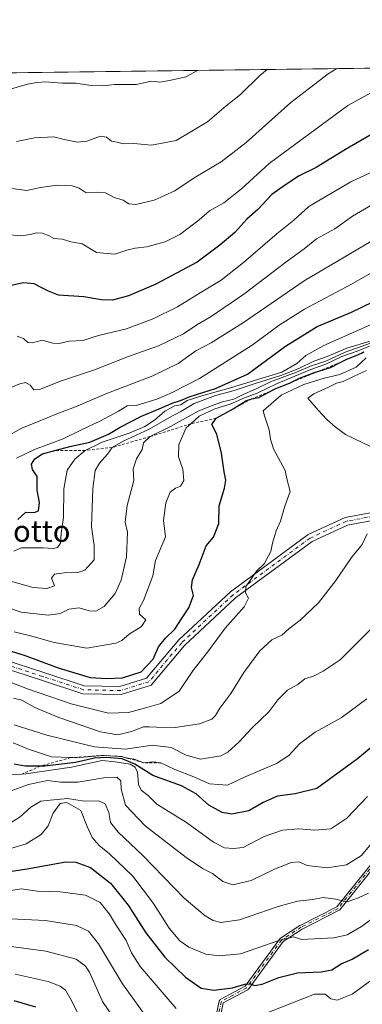
# Model space of a CAD drawing. Units: metres. Extents: x 586748 to 590189, y 4747480 to 4749843.
# Drawn here: x 588612 to 588740, y 4749476 to 4749843 of the extents above; entities that cross this region are included whole.
import ezdxf
from ezdxf.enums import TextEntityAlignment as Align

# ---------------------------------------------------------------- set-up
doc = ezdxf.new("R2010")
doc.units = ezdxf.units.M
doc.header["$MEASUREMENT"] = 0
doc.linetypes.add('DGN Style 2', pattern=[1.648017, 0.98881, -0.659207])
doc.linetypes.add('DGN Style 4', pattern=[2.638475, 1.318413, -0.659207, 0.001648, -0.659207])
for name, color, linetype, lineweight in [('Arbolado forestal CxS', 92, 'Continuous', 0), ('Camino Cxs', 7, 'Continuous', 0), ('Camino eje', 30, 'DGN Style 4', 13), ('Comarca CxS', 21, 'Continuous', 0), ('Comunidad Autónoma CxS', 142, 'Continuous', 0), ('Curva de nivel maestra', 30, 'Continuous', 30), ('Curva de nivel normal', 30, 'Continuous', 0), ('Entidad de ámbito territorial CxS', 92, 'Continuous', 0), ('Escarpado lineal', 30, 'DGN Style 2', 0), ('Espacio natural protegido CxS', 121, 'Continuous', 0), ('Municipio CxS', 4, 'Continuous', 0), ('Provincia CxS', 1, 'Continuous', 0), ('Texto cartográfico', 7, 'Continuous', 0)]:
    doc.layers.add(name, color=color, linetype=linetype, lineweight=lineweight)
doc.styles.add('Style-Arial', font='txt')

# ---------------------------------------------------------------- blocks, each defined once
blk = doc.blocks.new('*U3')
at = {"layer": 'Arbolado forestal CxS', "color": 92, "linetype": 'Continuous', "lineweight": 0}
blk.add_polyline3d([(587920.6025, 4749814.6384, 775.7329), (588063.4039, 4749816.474, 789.1659), (588063.9711, 4749816.1785, 788.9047), (588071.2879, 4749815.9263, 785.6906), (588072.3588, 4749816.5891, 785.3121), (589370.6223, 4749833.2772, 724.7693)], dxfattribs=at)
blk = doc.blocks.new('*U7')
at = {"layer": 'Camino Cxs', "color": 7, "linetype": 'Continuous', "lineweight": 0}
for points in [[(588744.7504, 4749528.1516, 834.2789), (588731.1908, 4749511.3288, 839.7221), (588731.1807, 4749511.3166, 839.7303), (588731.1265, 4749511.2582, 839.7701), (588731.0667, 4749511.2054, 839.807), (588731.0019, 4749511.1588, 839.8405), (588730.9319, 4749511.1184, 839.8707), (588717.1596, 4749504.1073, 841.4822), (588710.0358, 4749499.4404, 844.9796), (588697.0645, 4749481.7304, 840.9941), (588697.0319, 4749481.6888, 841.043), (588696.9777, 4749481.6304, 841.1199), (588696.9179, 4749481.5776, 841.1997), (588696.8531, 4749481.531, 841.2816), (588696.7982, 4749481.4986, 841.3481), (588687.6636, 4749476.5827, 836.3044), (588686.8501, 4749472.9222, 831.0781)], [(588685.1228, 4749472.5246, 831.337), (588686.1812, 4749477.2872, 838.6622), (588686.1868, 4749477.3111, 838.6952), (588686.2103, 4749477.3873, 838.7936), (588686.2413, 4749477.4608, 838.8783), (588686.2795, 4749477.5308, 838.9442), (588686.3244, 4749477.5967, 838.9918), (588686.3757, 4749477.6578, 839.0265), (588686.4328, 4749477.7135, 839.048), (588686.4951, 4749477.7632, 839.0562), (588686.5621, 4749477.8065, 839.0509), (588686.583, 4749477.8181, 839.0465), (588695.8806, 4749482.8218, 842.8593), (588708.8307, 4749500.5028, 845.0484), (588708.8384, 4749500.5131, 845.0436), (588708.8897, 4749500.5742, 845.0137), (588708.9468, 4749500.6299, 844.9832), (588709.0091, 4749500.6796, 844.9523), (588709.0377, 4749500.6992, 844.9389), (588716.3193, 4749505.4696, 841.074), (588716.3577, 4749505.4933, 841.0646), (588716.3948, 4749505.5134, 841.0567), (588730.0524, 4749512.4662, 839.06), (588743.4889, 4749529.1362, 835.3152)]]:
    blk.add_polyline3d(points, dxfattribs=at)

msp = doc.modelspace()

# ---------------------------------------------------------------- linework, layer by layer
at = {"layer": 'Arbolado forestal CxS', "color": 92, "linetype": 'Continuous', "lineweight": 0, "extrusion": (0.005145, 6.61315e-05, 0.999987), "elevation": 4077.4025, "flags": 128}
msp.add_lwpolyline([(588158.6647, 4749817.588), (589018.6186, 4749828.6418)], dxfattribs=at)
at = {"layer": 'Camino Cxs', "color": 7, "linetype": 'Continuous', "lineweight": 0}
for points in [[(588589.9301, 4749609.7021, 789.88), (588620.6833, 4749599.7817, 794.5248), (588635.6899, 4749594.8883, 787.5221), (588649.1133, 4749594.5687, 790.8053), (588659.0423, 4749597.6715, 794.6129), (588671.0561, 4749611.9581, 786.6304), (588690.3687, 4749629.9389, 790.8474), (588719.3335, 4749651.2463, 796.444), (588733.2015, 4749657.6731, 803.3632), (588765.4515, 4749663.6575, 793.7648), (588795.4317, 4749669.9171, 792.3513), (588825.2145, 4749680.5065, 809.5274), (588841.6895, 4749683.5325, 800.1709), (588857.0265, 4749683.1917, 811.5468), (588863.2547, 4749680.4237, 816.6065), (588862.0363, 4749677.6823, 817.2933), (588856.3581, 4749680.2059, 814.076), (588841.9297, 4749680.5265, 799.4359), (588825.9929, 4749677.5993, 810.156), (588800.4154, 4749668.5051, 799.2291)], [(588797.4164, 4749667.4388, 795.39), (588796.2445, 4749667.0221, 795.6193), (588766.0319, 4749660.7139, 792.3038), (588734.1203, 4749654.7923, 796.5947), (588720.8683, 4749648.6511, 792.8038), (588692.2861, 4749627.6251, 785.6817), (588673.2343, 4749609.8871, 784.7673), (588660.7741, 4749595.0695, 794.1974), (588649.5361, 4749591.5577, 794.032), (588635.1783, 4749591.8997, 788.1129), (588619.7577, 4749596.9281, 795.0716), (588588.9953, 4749606.8515, 787.9308)], [(588589.9301, 4749609.7021, 789.88), (588620.6833, 4749599.7817, 794.5248), (588635.6899, 4749594.8883, 787.5221), (588649.1133, 4749594.5687, 790.8053), (588659.0423, 4749597.6715, 794.6129), (588671.0561, 4749611.9581, 786.6304), (588690.3687, 4749629.9389, 790.8474), (588719.3335, 4749651.2463, 796.444), (588733.2015, 4749657.6731, 803.3632), (588765.4515, 4749663.6575, 793.7648)], [(588766.0319, 4749660.7139, 792.3038), (588734.1203, 4749654.7923, 796.5947), (588720.8683, 4749648.6511, 792.8038), (588692.2861, 4749627.6251, 785.6817), (588673.2343, 4749609.8871, 784.7673), (588660.7741, 4749595.0695, 794.1974), (588649.5361, 4749591.5577, 794.032), (588635.1783, 4749591.8997, 788.1129), (588619.7577, 4749596.9281, 795.0716), (588588.9953, 4749606.8515, 787.9308)], [(588685.1228, 4749472.5246, 831.337), (588686.1812, 4749477.2872, 838.6622), (588686.1868, 4749477.3111, 838.6952), (588686.2103, 4749477.3873, 838.7936), (588686.2413, 4749477.4608, 838.8783), (588686.2795, 4749477.5308, 838.9442), (588686.3244, 4749477.5967, 838.9918), (588686.3757, 4749477.6578, 839.0265), (588686.4328, 4749477.7135, 839.048), (588686.4951, 4749477.7632, 839.0562), (588686.5621, 4749477.8065, 839.0509), (588686.583, 4749477.8181, 839.0465), (588695.8806, 4749482.8218, 842.8593), (588708.8307, 4749500.5028, 845.0484), (588708.8384, 4749500.5131, 845.0436), (588708.8897, 4749500.5742, 845.0137), (588708.9468, 4749500.6299, 844.9832), (588709.0091, 4749500.6796, 844.9523), (588709.0377, 4749500.6992, 844.9389), (588716.3193, 4749505.4696, 841.074), (588716.3577, 4749505.4933, 841.0646), (588716.3948, 4749505.5134, 841.0567), (588730.0524, 4749512.4662, 839.06), (588743.4889, 4749529.1362, 835.3152)], [(588744.7504, 4749528.1516, 834.2789), (588731.1908, 4749511.3288, 839.7221), (588731.1807, 4749511.3166, 839.7303), (588731.1265, 4749511.2582, 839.7701), (588731.0667, 4749511.2054, 839.807), (588731.0019, 4749511.1588, 839.8405), (588730.9319, 4749511.1184, 839.8707), (588717.1596, 4749504.1073, 841.4822), (588710.0358, 4749499.4404, 844.9796), (588697.0645, 4749481.7304, 840.9941), (588697.0319, 4749481.6888, 841.043), (588696.9777, 4749481.6304, 841.1199), (588696.9179, 4749481.5776, 841.1997), (588696.8531, 4749481.531, 841.2816), (588696.7982, 4749481.4986, 841.3481), (588687.6636, 4749476.5827, 836.3044), (588686.8501, 4749472.9222, 831.0781)]]:
    msp.add_polyline3d(points, dxfattribs=at)
at = {"layer": 'Camino eje', "color": 30, "linetype": 'DGN Style 4', "lineweight": 13}
for points in [[(588796.7129, 4749668.7807, 793.7741), (588795.8381, 4749668.4697, 793.5905), (588765.7417, 4749662.1857, 792.6205), (588733.6609, 4749656.2327, 799.9822), (588720.1009, 4749649.9487, 794.3953), (588691.3275, 4749628.7821, 788.638), (588672.1451, 4749610.9227, 784.3613), (588659.9081, 4749596.3705, 794.3548), (588649.3247, 4749593.0633, 792.0699), (588635.4341, 4749593.3939, 786.8267), (588620.2205, 4749598.3549, 794.1018), (588589.4627, 4749608.2769, 787.9036)], [(588744.1275, 4749528.6537, 834.8301), (588730.5679, 4749511.8309, 839.4442), (588716.7577, 4749504.8005, 841.2985), (588709.4761, 4749500.0301, 844.978), (588696.4191, 4749482.2031, 841.7028), (588686.9621, 4749477.1137, 837.4963), (588685.9037, 4749472.3511, 831.2389)]]:
    msp.add_polyline3d(points, dxfattribs=at)
at = {"layer": 'Comarca CxS', "color": 21, "linetype": 'Continuous', "lineweight": 0, "flags": 128}
msp.add_lwpolyline([(587671.0227, 4749811.4302), (589075.1827, 4749829.4796), (590150.35, 4749843.3), (590159.8041, 4749123.6149), (590166.4499, 4748617.7072)], dxfattribs=at)
at = {"layer": 'Comunidad Autónoma CxS', "color": 142, "linetype": 'Continuous', "lineweight": 0, "flags": 128}
msp.add_lwpolyline([(589540.0993, 4747521.6497), (586777.61, 4747486.16), (586761.1178, 4748790.1071), (586748.35, 4749799.57), (587671.0227, 4749811.4302), (589075.1827, 4749829.4796), (590150.35, 4749843.3), (590159.8041, 4749123.6149), (590166.4499, 4748617.7072), (590166.4561, 4748617.2352), (590173.5197, 4748079.5201), (590180.74, 4747529.88), (589541.1146, 4747521.6627)], close=True, dxfattribs=at)
at = {"layer": 'Curva de nivel maestra', "color": 30, "linetype": 'Continuous', "lineweight": 30, "flags": 128}
for points, elevation in [([(588751.71, 4749805.6001), (588733.32, 4749794.9101), (588722.36, 4749788.1901), (588716.04, 4749785.0301), (588710.87, 4749781.7401), (588705.77, 4749778.1101), (588700.58, 4749772.4601), (588696.47, 4749768.9201), (588691.99, 4749763.9201), (588686.4, 4749759.2601), (588677.93, 4749752.9201), (588662.48, 4749744.6601), (588652.35, 4749740.3401), (588646.35, 4749738.7501), (588642.22, 4749738.7701), (588635.57, 4749739.9501), (588626.15, 4749740.5301), (588622.38, 4749742.0901), (588619.69, 4749743.4001), (588617.08, 4749744.8101), (588613.11, 4749745.2001), (588601.94, 4749742.7901)], 725), ([(588610.96, 4749656.9201), (588613.91, 4749659.6201), (588617.06, 4749659.4501), (588618.68, 4749660.1001), (588619.04, 4749663.2701), (588618.23, 4749667.8401), (588618.13, 4749672.9201), (588616.44, 4749675.5701), (588616.04, 4749677.5201), (588617.3, 4749679.5701), (588620.12, 4749681.3901), (588624.72, 4749682.5601), (588630.34, 4749684.0801), (588637.87, 4749685.6901), (588644.87, 4749688.6501), (588649.2, 4749691.3101), (588657.2, 4749695.4501), (588663.71, 4749698.1401), (588668.55, 4749700.2701), (588671.71, 4749701.2801), (588675.34, 4749702.8001), (588684.75, 4749705.7601), (588696.67, 4749711.1501), (588710.87, 4749721.5001), (588722.7, 4749728.8501), (588735.52, 4749734.2201), (588743.53, 4749738.0901)], 750), ([(588602.25, 4749609.6301), (588613.34, 4749606.3401), (588625.99, 4749601.5301), (588637.93, 4749597.9401), (588644.21, 4749597.6001), (588650.03, 4749597.7701), (588657.07, 4749600.1001), (588661.44, 4749604.8301), (588663.55, 4749609.3301), (588666.12, 4749612.6801), (588669.54, 4749615.9601), (588672.04, 4749619.8401), (588674.79, 4749623.8801), (588676.58, 4749628.5201), (588675.85, 4749631.4901), (588676.2, 4749634.3901), (588678.71, 4749640.0601), (588681.3, 4749647.0201), (588684.09, 4749650.3001), (588686.02, 4749655.3601), (588686.2, 4749661.9201), (588688.08, 4749668.5901), (588688.6, 4749671.6101), (588688.01, 4749674.6801), (588687.08, 4749681.6101), (588685.26, 4749688.7501), (588683.44, 4749692.3601), (588685.03, 4749694.6701), (588691.34, 4749698.1101), (588696.14, 4749701.1001), (588698.3, 4749701.8801), (588700.94, 4749702.4301), (588706.5911, 4749705.3131), (588707.33, 4749705.6901), (588712.38, 4749707.7101), (588716.19, 4749709.6201), (588721.32, 4749711.5401), (588723.3582, 4749712.2015), (588727.73, 4749713.6201), (588731.5928, 4749715.5704), (588733.87, 4749716.7201), (588737.2746, 4749718.0952), (588739.54, 4749719.0101), (588740.216, 4749719.4022)], 775), ([(588746.91, 4749575.2601), (588737.76, 4749567.6001), (588722.6, 4749556.5001), (588714.54, 4749554.5401), (588707.96, 4749553.7301), (588702.56, 4749551.3901), (588697.29, 4749548.2401), (588690.87, 4749546.9801), (588687.26, 4749547.6101), (588682.35, 4749550.3601), (588677.56, 4749554.5901), (588672.11, 4749557.6001), (588661.34, 4749561.3701), (588654.64, 4749565.6301), (588649.92, 4749567.6501), (588644.09, 4749568.0901), (588639.54, 4749567.8601), (588632.54, 4749566.2501), (588621.08, 4749564.8501), (588619.3006, 4749564.8525), (588613.65, 4749564.8601), (588609.64, 4749565.6501)], 800), ([(588607.05, 4749525.4401), (588614.5, 4749526.5601), (588628.86, 4749529.2301), (588632.62, 4749529.1301), (588638.12, 4749527.0701), (588645.55, 4749521.2201), (588652.12, 4749513.0401), (588658.7, 4749502.7301), (588665.89, 4749493.6201), (588673.52, 4749486.2401), (588679.39, 4749482.1201), (588684.15, 4749481.3101), (588691.15, 4749482.2601), (588695.71, 4749483.5601), (588697.8, 4749483.6501), (588699.34, 4749483.1001), (588702.2, 4749483.6001), (588708.38, 4749486.1101), (588715.35, 4749487.8301), (588724.29, 4749488.1701), (588728.17, 4749488.9501), (588731.74, 4749491.1601), (588735.84, 4749492.9301), (588741.87, 4749496.5001)], 825), ([(588617.62, 4749475.0401), (588609.64, 4749477.3601)], 850)]:
    msp.add_lwpolyline(points, dxfattribs=dict(at, elevation=elevation))
at = {"layer": 'Curva de nivel normal', "color": 30, "linetype": 'Continuous', "lineweight": 0, "flags": 128}
for points, elevation in [([(588730.0718, 4749825.0435), (588726.87, 4749823.06), (588712.87, 4749812.42), (588696.2, 4749797.49), (588686.87, 4749790.24), (588676.87, 4749784.36), (588669.54, 4749779.46), (588661.87, 4749775.95), (588654.98, 4749774.37), (588652.43, 4749774.56), (588650.26, 4749775.97), (588646.94, 4749776.98), (588643.65, 4749778.69), (588640.88, 4749779), (588636.48, 4749778.68), (588633.87, 4749780.41), (588631.2, 4749781.37), (588625.77, 4749781.52), (588619.44, 4749780.73), (588614.27, 4749779.62), (588607.88, 4749780.44)], 715), ([(588704.0585, 4749824.7091), (588701.38, 4749822.46), (588694.08, 4749815.43), (588688.82, 4749811.12), (588681.82, 4749805.15), (588670.13, 4749798.29), (588660.83, 4749796.52), (588654.3, 4749797.1), (588650.26, 4749797.05), (588648.1, 4749797.66), (588645.91, 4749797.95), (588644.12, 4749799.5), (588641.78, 4749799.82), (588636.67, 4749798.02), (588633.2, 4749797.6), (588628.28, 4749798.56), (588624.42, 4749799.61), (588617.18, 4749799.22), (588610.5, 4749797.87)], 710), ([(588678.0753, 4749824.3752), (588673.72, 4749822.03), (588667.6, 4749820.64), (588663.98, 4749819.94), (588660.9, 4749820.4), (588655.13, 4749819.08), (588647.01, 4749819.07), (588642.59, 4749818.6), (588638.36, 4749818.74), (588632.67, 4749819.66), (588627.42, 4749819.57), (588621.42, 4749820.08), (588618.02, 4749819.83), (588614.55, 4749819.29), (588606.88, 4749816.98)], 705), ([(588743.06, 4749816.18), (588734.17, 4749811.34), (588704.87, 4749789.7), (588694.54, 4749780.21), (588687.87, 4749774.99), (588682.54, 4749772.03), (588678.65, 4749768.65), (588671.47, 4749763.16), (588666.01, 4749760.39), (588659.16, 4749758.54), (588654.74, 4749758.12), (588651.66, 4749757.38), (588647.17, 4749755.89), (588640.38, 4749756.44), (588634.93, 4749759.65), (588630.7, 4749760.44), (588627.63, 4749761.41), (588624.4, 4749761.72), (588622.63, 4749762.71), (588620.07, 4749763.72), (588617.88, 4749763.86), (588615.55, 4749763.22), (588612.05, 4749762.74), (588603.75, 4749763.46)], 720), ([(588610.73, 4749725.24), (588613.12, 4749724.43), (588614.69, 4749722.87), (588616.37, 4749722.73), (588620.01, 4749723.71), (588624.06, 4749722.68), (588626.34, 4749722.54), (588630.13, 4749723.42), (588635.24, 4749723.67), (588641.12, 4749725.57), (588651.52, 4749727.95), (588661.54, 4749731.72), (588670.56, 4749736.26), (588680.63, 4749742.44), (588686.88, 4749746.18), (588695.27, 4749752.76), (588707.78, 4749763.6), (588714.04, 4749768.49), (588719.68, 4749773.64), (588735.34, 4749782.84), (588781.87, 4749804.48)], 730), ([(588750.05, 4749778.28), (588735.94, 4749770.07), (588729.39, 4749765.28), (588722.54, 4749761.6), (588717.94, 4749757.85), (588711.5, 4749753.23), (588695.36, 4749740.92), (588683.17, 4749732.61), (588677.86, 4749729.47), (588672.87, 4749726.17), (588663.54, 4749721.67), (588651.87, 4749717.5), (588639.54, 4749712.76), (588626.88, 4749708.43), (588619.08, 4749705.42), (588616.94, 4749705.19), (588615.51, 4749707), (588613.88, 4749708.04), (588611.68, 4749707.5), (588607.77, 4749705.81)], 735), ([(588742.85, 4749760.56), (588717.87, 4749745.94), (588695.27, 4749730.36), (588683.15, 4749722.74), (588677.43, 4749719.84), (588670.84, 4749715.01), (588661.36, 4749710.46), (588643.87, 4749703.71), (588632.54, 4749698.9), (588625.54, 4749696.25), (588618.35, 4749693.31), (588612.43, 4749690.99), (588606.35, 4749687.63)], 740), ([(588610.4, 4749679.7), (588617.14, 4749682.95), (588627.94, 4749686.93), (588634.47, 4749690.23), (588641.8, 4749693.65), (588648.58, 4749697.3), (588651.8, 4749699.32), (588655.2, 4749699.46), (588662.87, 4749701.75), (588668.54, 4749704.3), (588678.83, 4749709.5), (588698.48, 4749721.88), (588708.56, 4749729.41), (588717.97, 4749735.36), (588735.87, 4749744.79), (588753.87, 4749755.06)], 745), ([(588744.88, 4749730.45), (588725.29, 4749721.72), (588718.47, 4749718), (588715.2, 4749715.07), (588709.61, 4749711.86), (588690.33, 4749706.05), (588679.7, 4749702.99), (588674.2, 4749701.3), (588671.87, 4749699.68), (588669.54, 4749699.22), (588665.86, 4749697.32), (588661.98, 4749693.94), (588658.4, 4749691.54), (588652.56, 4749689.08), (588642.42, 4749685.73), (588636.14, 4749682.6501), (588632.27, 4749679.44), (588629.34, 4749675.26), (588628.14, 4749668.34), (588628.04, 4749657.58), (588627.2, 4749651.67), (588626.85, 4749648.03), (588625.81, 4749646.4), (588624.13, 4749646.09), (588620.41, 4749646.37), (588612.33, 4749646.28), (588609.43, 4749645.06)], 755), ([(588744.8, 4749723.36), (588733.19, 4749719.24), (588725.97, 4749715.94), (588720.94, 4749714.33), (588715.07, 4749711.84), (588705.3, 4749708.2), (588699.67, 4749705.52), (588695.07, 4749703.55), (588691.57, 4749701.77), (588687.39, 4749700.76), (588683.5, 4749699.35), (588678.35, 4749697.26), (588667.98, 4749691.59), (588660.35, 4749687.8101), (588657.88, 4749685.52), (588657.36, 4749682.98), (588655.33, 4749679.52), (588654.06, 4749675.82), (588654.27, 4749671.38), (588651.82, 4749662.06), (588651.08, 4749655.88), (588651.89, 4749652.13), (588651.51, 4749642.9), (588649.5, 4749634.26), (588647.26, 4749629.32), (588643.16, 4749624.44), (588640.03, 4749622.64), (588637.54, 4749622.77), (588633.88, 4749623.89), (588630.02, 4749623.4), (588626.71, 4749621.84), (588622.34, 4749621.22), (588612.23, 4749622.28), (588602.28, 4749625.71)], 765), ([(588742.88, 4749723.49), (588733.79, 4749720.77), (588726.43, 4749717.66), (588721.54, 4749715.94), (588715.87, 4749713.17), (588709.2, 4749710.56), (588700.01, 4749707.76), (588691.36, 4749704.86), (588684.72, 4749703.16), (588676.8, 4749700.17), (588671.87, 4749697.13), (588667.38, 4749694.84), (588660.04, 4749690.58), (588650.32, 4749686.13), (588646.2, 4749683.7401), (588644.44, 4749681.29), (588641.49, 4749677.92), (588639.88, 4749675.12), (588639, 4749668.41), (588638.44, 4749654.16), (588639.52, 4749647.15), (588639.51, 4749641.85), (588636.02, 4749637.98), (588632.96, 4749637.01), (588629.24, 4749637.11), (588624.66, 4749636.48), (588623.5, 4749635.06), (588624.67, 4749632.12), (588621.81, 4749631.09), (588616.72, 4749631.58), (588608.16, 4749633.9)], 760), ([(588609.55, 4749614.97), (588616.13, 4749613.32), (588624.59, 4749610.96), (588636.67, 4749608.87), (588647.52, 4749610.76), (588649.78, 4749611.81), (588652.52, 4749614.06), (588657.19, 4749617), (588658.77, 4749619.46), (588656.38, 4749621.58), (588656.28, 4749623.68), (588657.87, 4749626.64), (588661.41, 4749635.83), (588662.4, 4749641.64), (588666.06, 4749650.41), (588665.34, 4749656.55), (588666.19, 4749663.08), (588667.91, 4749667.12), (588669.87, 4749668.62), (588671.77, 4749669.31), (588672.97, 4749671.43), (588672.55, 4749675.62), (588671.01, 4749680.24), (588671.1, 4749684.89), (588673.83, 4749691.05), (588675.5319, 4749692.5761), (588678.67, 4749695.39), (588684.58, 4749698.14), (588690.27, 4749699.9), (588695.62, 4749702.3), (588700.28, 4749704.06), (588707.54, 4749707.48), (588719.81, 4749712.61), (588726.19, 4749714.89), (588731.92, 4749717.72), (588738.08, 4749719.8), (588745.26, 4749722.81)], 770), ([(588741.08, 4749717.2), (588737.27, 4749713.74), (588731.2, 4749710.96), (588725.37, 4749709.57), (588717.73, 4749707.21), (588709.3, 4749703.23), (588702.6, 4749697.46), (588703.12, 4749695.6), (588704.87, 4749690.31), (588705.33, 4749686.81), (588706.5, 4749683.22), (588710.84, 4749675.2), (588711.6, 4749671.59), (588712.72, 4749667.32), (588710.66, 4749661.86), (588709.06, 4749656.25), (588707.44, 4749652.62), (588706.08, 4749648.1), (588705.48, 4749644.9), (588702.98, 4749640.3), (588700.22, 4749637.74), (588696.05, 4749631.91), (588696.02, 4749629.54), (588697.12, 4749627.58), (588695.45, 4749624.37), (588688.43, 4749616.37), (588682.14, 4749607.89), (588676.27, 4749600.44), (588671.16, 4749592.88), (588664.38, 4749588.28), (588659.16, 4749586.76), (588652.26, 4749584.89), (588644.77, 4749584.64), (588630.93, 4749588.12), (588614.54, 4749593.78), (588607.8, 4749596.35)], 780), ([(588741.2, 4749712.47), (588736.28, 4749710.22), (588732.52, 4749708.4), (588729.95, 4749707.73), (588727.03, 4749706.2), (588721.51, 4749703.72), (588719.31, 4749702.16), (588723.11, 4749697.65), (588726.4, 4749694.15), (588729.43, 4749691.48), (588733.3, 4749688.59), (588742.66, 4749684.07)], 785), ([(588741.46, 4749651.59), (588739.6, 4749647.59), (588735.52, 4749642.65), (588729.78, 4749634.17), (588723.23, 4749625.82), (588716.46, 4749619.36), (588712.2, 4749616.1), (588709.54, 4749613.78), (588705.87, 4749612.03), (588701.37, 4749607.96), (588695.31, 4749599.81), (588690.45, 4749591.99), (588686.45, 4749586.53), (588684.79, 4749583.82), (588683.35, 4749582.4), (588678.75, 4749580.63), (588669.74, 4749579.3), (588662.8, 4749579.48), (588659.97, 4749579.52), (588657.84, 4749579.57), (588653.41, 4749577.8), (588648.29, 4749576.56), (588641.78, 4749577.65), (588626.21, 4749582.98), (588617.29, 4749586.75), (588612.4, 4749589.49), (588609.28, 4749590.26)], 785), ([(588609.65, 4749580.26), (588621.84, 4749576.48), (588639.53, 4749572.11), (588651.15, 4749571.18), (588661.13, 4749572.76), (588668.27, 4749571.83), (588673.87, 4749569.02), (588679.13, 4749567.52), (588686.74, 4749568.77), (588689.35, 4749570.11), (588693.47, 4749573.83), (588698.42, 4749579.18), (588704.64, 4749585.16), (588708.11, 4749589.62), (588711.72, 4749593.19), (588715.5, 4749595.33), (588718.2, 4749597.5), (588721.68, 4749598.52), (588724.95, 4749600.26), (588731.37, 4749604.55), (588745.71, 4749618.87)], 790), ([(588741.26, 4749589.99), (588731.7, 4749582.92), (588722.05, 4749577.54), (588716.14, 4749573.18), (588712.2, 4749568.85), (588707.54, 4749565.92), (588695.87, 4749560.87), (588689.25, 4749557.74), (588682.6, 4749558.24), (588676.68, 4749560.86), (588669.63, 4749563.65), (588664.42, 4749566.0901), (588661.54, 4749566.53), (588657.92, 4749566.1801), (588654.4, 4749567.45), (588652.6035, 4749567.6813), (588652.07, 4749567.75), (588649.81, 4749568.4701), (588643.02, 4749568.8801), (588632.55, 4749568), (588630.6785, 4749568.0668), (588623.59, 4749568.32), (588614.89, 4749571.17), (588609.18, 4749573.54)], 795), ([(588741.54, 4749553.63), (588733.87, 4749545.53), (588727.87, 4749541.46), (588721.87, 4749540.98), (588715.87, 4749541.56), (588709.81, 4749541.02), (588702.97, 4749538.63), (588695.14, 4749534.6), (588691.54, 4749534.12), (588688.15, 4749534.39), (588684.06, 4749536.56), (588673.94, 4749543.88), (588662.84, 4749550.74), (588659.67, 4749553.94), (588656.98, 4749555.98), (588655.97, 4749558.1), (588655.68, 4749562.66), (588654.74, 4749564.47), (588652.89, 4749565.62), (588647.37, 4749566.46), (588642.44, 4749566.97), (588631.03, 4749564.46), (588614, 4749562), (588612.4074, 4749561.9117), (588603.55, 4749561.42)], 805), ([(588742.96, 4749535.93), (588739.31, 4749531.57), (588733.7, 4749528.04), (588726.5, 4749526.91), (588719.02, 4749527.85), (588715.84, 4749529.2), (588713.05, 4749528.89), (588706.61, 4749526.28), (588698.16, 4749522.22), (588691.27, 4749520.64), (588687.58, 4749521.88), (588683.64, 4749524.84), (588679.97, 4749526.66), (588673.82, 4749530.8), (588658.46, 4749542.59), (588651.2, 4749550.36), (588649.56, 4749556.3), (588649.43, 4749559.38), (588647.87, 4749560.73), (588643.87, 4749560.69), (588633.4, 4749558.96), (588627.07, 4749558.94), (588622.02, 4749559.57), (588614.99, 4749558.04), (588605.34, 4749554.56)], 810), ([(588607.51, 4749533.88), (588614.02, 4749535.92), (588619.73, 4749539.36), (588622.33, 4749542.62), (588624.16, 4749547.36), (588626.78, 4749550.98), (588629.21, 4749551.38), (588634.5, 4749548.4), (588636.88, 4749542.32), (588638.73, 4749538.3), (588641.28, 4749535.32), (588645.24, 4749532.24), (588653.85, 4749523.9), (588661.59, 4749513.67), (588667.46, 4749504.49), (588671.51, 4749499.76), (588674.85, 4749497.33), (588681.2, 4749494.8), (588686.17, 4749494.2), (588694.07, 4749494.88), (588708.84, 4749500.01), (588713.9, 4749501.24), (588716.92, 4749500.18), (588728.95, 4749500.88), (588733.92, 4749501.99), (588739.35, 4749505.03), (588750.92, 4749513.72)], 820), ([(588608.12, 4749543.66), (588611.82, 4749546), (588615.83, 4749549.64), (588619.59, 4749551.86), (588623.06, 4749552.19), (588629.54, 4749552.76), (588635.71, 4749551.83), (588641.12, 4749551.92), (588643.56, 4749550.84), (588644.91, 4749547.55), (588645.54, 4749543.84), (588648.42, 4749540.26), (588657.62, 4749531.56), (588673.08, 4749515.68), (588680.88, 4749509), (588683.92, 4749507.33), (588686.77, 4749506.56), (588693.71, 4749507.51), (588708.14, 4749512.58), (588715.4, 4749514.57), (588721.17, 4749515.09), (588724.97, 4749515.91), (588729.56, 4749515.26), (588733.92, 4749514.22), (588738.16, 4749515.78), (588741.94, 4749517.48)], 815), ([(588606.87, 4749518.31), (588612.23, 4749519.12), (588618.31, 4749518.32), (588626.83, 4749517.96), (588636.28, 4749516.8), (588641.73, 4749514), (588645.25, 4749509.72), (588647.86, 4749505.28), (588651.44, 4749499.91), (588653.41, 4749495.26), (588656.64, 4749490.19), (588670.08, 4749474.48)], 830), ([(588600.25, 4749508.3), (588621.33, 4749507.36), (588632.83, 4749505.42), (588637.35, 4749503.3), (588641.14, 4749498.56), (588650.1, 4749483.75), (588660.64, 4749469.04)], 835), ([(588595.46, 4749499.32), (588621.42, 4749495.89), (588632.77, 4749492.85), (588636.24, 4749490.25), (588637.69, 4749488.09), (588642.56, 4749477.06), (588650.74, 4749465.06)], 840), ([(588609.96, 4749487.36), (588622.26, 4749484.52), (588626.8, 4749482.81), (588628.77, 4749481.28), (588631.16, 4749477.19), (588635.45, 4749468.41)], 845), ([(588701.23, 4749471.71), (588721.71, 4749479.86), (588725.74, 4749479.84), (588727.81, 4749478.12), (588730.21, 4749477.65), (588735.8, 4749479.86), (588743.14, 4749485.18)], 830)]:
    msp.add_lwpolyline(points, dxfattribs=dict(at, elevation=elevation))
at = {"layer": 'Entidad de ámbito territorial CxS', "color": 92, "linetype": 'Continuous', "lineweight": 0, "flags": 128}
msp.add_lwpolyline([(587671.0227, 4749811.4302), (589075.1827, 4749829.4796)], dxfattribs=at)
at = {"layer": 'Escarpado lineal', "color": 30, "linetype": 'DGN Style 2', "lineweight": 0}
for points in [[(588740.216, 4749719.4022, 763.7947), (588737.2746, 4749718.0952, 763.0256), (588731.5928, 4749715.5704, 763.2517), (588723.3582, 4749712.2015, 763.8463), (588712.38, 4749707.7101, 764.3837), (588706.5911, 4749705.3131, 763.4928), (588698.3, 4749701.8801, 763.2566), (588685.03, 4749694.6701, 767.6434), (588675.5319, 4749692.5761, 763.9405), (588660.35, 4749687.8101, 758.2514), (588646.2, 4749683.7401, 754.214), (588636.14, 4749682.6501, 750.3434), (588624.72, 4749682.5601, 745.5117)], [(588664.42, 4749566.0901, 793.1861), (588657.92, 4749566.1801, 792.5662), (588652.6035, 4749567.6813, 790.4897), (588649.81, 4749568.4701, 790.3016), (588643.02, 4749568.8801, 791.8808), (588630.6785, 4749568.0668, 792.8454), (588619.3006, 4749564.8525, 798.5799), (588612.4074, 4749561.9117, 802.0997)]]:
    msp.add_polyline3d(points, dxfattribs=at)
at = {"layer": 'Espacio natural protegido CxS', "color": 121, "linetype": 'Continuous', "lineweight": 0, "flags": 128}
msp.add_lwpolyline([(587671.0227, 4749811.4302), (589075.1827, 4749829.4796), (590150.35, 4749843.3), (590159.8041, 4749123.6149), (590166.4499, 4748617.7072)], dxfattribs=at)
at = {"layer": 'Municipio CxS', "color": 4, "linetype": 'Continuous', "lineweight": 0, "flags": 128}
msp.add_lwpolyline([(587671.0227, 4749811.4302), (589075.1827, 4749829.4796)], dxfattribs=at)
at = {"layer": 'Provincia CxS', "color": 1, "linetype": 'Continuous', "lineweight": 0, "flags": 128}
msp.add_lwpolyline([(589540.0993, 4747521.6497), (586777.61, 4747486.16), (586761.1178, 4748790.1071), (586748.35, 4749799.57), (587671.0227, 4749811.4302), (589075.1827, 4749829.4796), (590150.35, 4749843.3), (590159.8041, 4749123.6149), (590166.4499, 4748617.7072), (590166.4561, 4748617.2352), (590173.5197, 4748079.5201), (590180.74, 4747529.88), (589541.1146, 4747521.6627)], close=True, dxfattribs=at)

# ---------------------------------------------------------------- block references
at = {"layer": 'Arbolado forestal CxS', "color": 92, "linetype": 'Continuous', "lineweight": 0}
msp.add_blockref('*U3', (0, 0), dxfattribs=at)
at = {"layer": 'Camino Cxs', "color": 7, "linetype": 'Continuous', "lineweight": 0}
msp.add_blockref('*U7', (0, 0), dxfattribs=at)

# ---------------------------------------------------------------- texts
at = {"layer": 'Texto cartográfico', "color": 7, "linetype": 'Continuous', "lineweight": 0, "style": 'Style-Arial'}
msp.add_text('Arripotto', height=8, dxfattribs=at).set_placement((588607.4523, 4749652.5602), align=Align.MIDDLE_CENTER)

doc.saveas('drawing.dxf')
